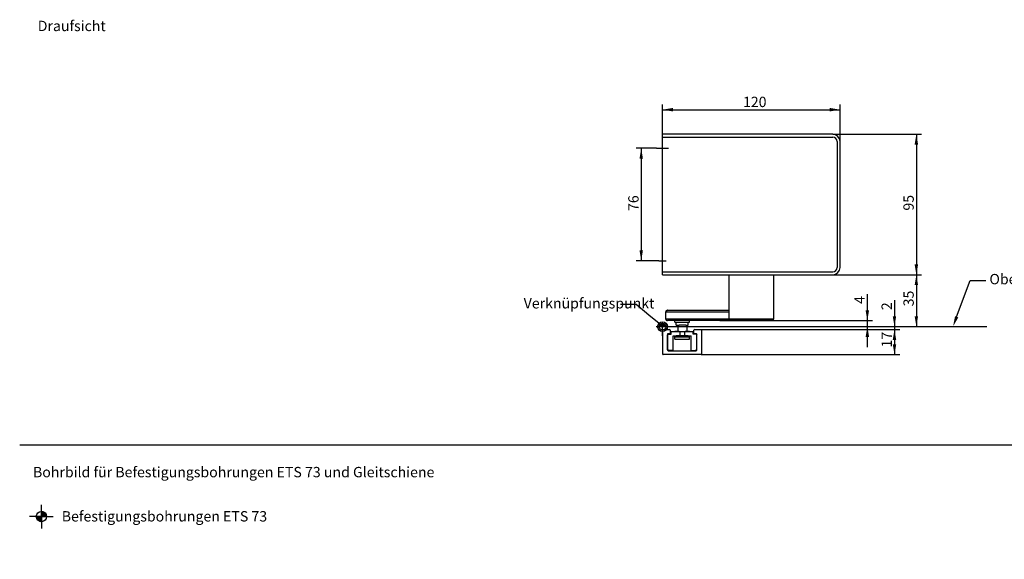
# Model space of a CAD drawing. Units: millimetres. Extents: x 0 to 1189, y 0 to 813.
# Drawn here: x 0 to 665, y 449 to 813 of the extents above; entities that cross this region are included whole.
import ezdxf
from ezdxf import colors
from ezdxf.entities.mleader import LeaderData, LeaderLine
from ezdxf.enums import TextEntityAlignment as Align
from ezdxf.lldxf.tags import DXFTag
from ezdxf.math import Vec2, Vec3

# ---------------------------------------------------------------- set-up
doc = ezdxf.new("R2010")
doc.units = ezdxf.units.MM
for name, color, linetype in [('LE_ALL', 7, 'Continuous'), ('Standard', 7, 'Continuous'), ('TXT_YELLOW', 7, 'Continuous')]:
    doc.layers.add(name, color=color, linetype=linetype)
doc.styles.add('SEACAD_Solid_Edge_ISO', font='seiso.ttf')
tags = doc.linetypes.add('CENTER2', pattern=[28.575, 19.05, -3.175, 3.175, -3.175]).pattern_tags.tags
tags[10:11] = [DXFTag(74, 4), DXFTag(75, 0), DXFTag(340, '0'), DXFTag(46, 0.0), DXFTag(50, 0.0), DXFTag(44, 0.0), DXFTag(45, 0.0)]
tags[8:9] = [DXFTag(74, 4), DXFTag(75, 0), DXFTag(340, '0'), DXFTag(46, 0.0), DXFTag(50, 0.0), DXFTag(44, 0.0), DXFTag(45, 0.0)]
tags[6:7] = [DXFTag(74, 4), DXFTag(75, 0), DXFTag(340, '0'), DXFTag(46, 0.0), DXFTag(50, 0.0), DXFTag(44, 0.0), DXFTag(45, 0.0)]
tags[4:5] = [DXFTag(74, 4), DXFTag(75, 0), DXFTag(340, '0'), DXFTag(46, 0.0), DXFTag(50, 0.0), DXFTag(44, 0.0), DXFTag(45, 0.0)]
doc.dimstyles.new('ISO_(mm)', dxfattribs={"dimtxt": 7, "dimasz": 7, "dimexe": 3.5, "dimexo": 0, "dimgap": 1.75, "dimtad": 1, "dimtxsty": 'SEACAD_Solid_Edge_ISO', "dimblk1": '_SE_FILLED', "dimblk2": '_SE_FILLED', "dimsah": 1, "dimcen": 3.5, "dimadec": 0, "dimazin": 0, "dimtfac": 0.5, "dimtmove": 0, "dimatfit": 3, "dimfxl": 1, "dimarcsym": 0})

# ---------------------------------------------------------------- blocks, each defined once
blk = doc.blocks.new('_SE_FILLED')
at = {"color": 0}
blk.add_line((0, 0), (-1, 0), dxfattribs=at)
blk.add_solid([(0, 0), (-1, -0.1665), (-1, 0.1665), (0, 0)], dxfattribs=at)
blk = doc.blocks.new('DMBLK1006')
at = {"layer": 'Standard', "linetype": 'Continuous'}
for points in [[(592.16, 596.88), (591, 603.88), (589.83, 596.88)], [(592.16, 593.88), (589.83, 593.88), (591, 586.88)]]:
    blk.add_hatch(color=7, dxfattribs=at).paths.add_polyline_path(points)
at = {"layer": 'Standard', "color": 7, "linetype": 'Continuous'}
for p, q in [((458.18, 603.88), (594.5, 603.88)), ((591, 603.88), (591, 586.88)), ((460.3, 586.88), (594.5, 586.88))]:
    blk.add_line(p, q, dxfattribs=at)
at = {"layer": 'Standard', "color": 7, "linetype": 'Continuous', "style": 'SEACAD_Solid_Edge_ISO'}
blk.add_text('17', height=7, rotation=90, dxfattribs=at).set_placement((582.25, 591.72), align=Align.TOP_LEFT)
blk = doc.blocks.new('DMBLK1007')
at = {"layer": 'Standard', "linetype": 'Continuous'}
for points in [[(606.94, 728.88), (605.77, 735.88), (604.6, 728.88)], [(606.94, 647.88), (604.6, 647.88), (605.77, 640.88)]]:
    blk.add_hatch(color=7, dxfattribs=at).paths.add_polyline_path(points)
at = {"layer": 'Standard', "color": 7, "linetype": 'Continuous'}
for p, q in [((549.3, 735.88), (609.27, 735.88)), ((605.77, 735.88), (605.77, 640.88)), ((549.3, 640.88), (609.27, 640.88))]:
    blk.add_line(p, q, dxfattribs=at)
at = {"layer": 'Standard', "color": 7, "linetype": 'Continuous', "style": 'SEACAD_Solid_Edge_ISO'}
blk.add_text('95', height=7, rotation=90, dxfattribs=at).set_placement((597.02, 684.25), align=Align.TOP_LEFT)
blk = doc.blocks.new('DMBLK1008')
at = {"layer": 'Standard', "linetype": 'Continuous'}
for points in [[(573.83, 616.88), (571.49, 616.88), (572.66, 609.88)], [(573.83, 598.88), (572.66, 605.88), (571.49, 598.88)]]:
    blk.add_hatch(color=7, dxfattribs=at).paths.add_polyline_path(points)
at = {"layer": 'Standard', "color": 7, "linetype": 'Continuous'}
for p, q in [((572.66, 591.88), (572.66, 627.8)), ((472.93, 609.88), (576.16, 609.88))]:
    blk.add_line(p, q, dxfattribs=at)
at = {"layer": 'Standard', "color": 7, "linetype": 'Continuous', "style": 'SEACAD_Solid_Edge_ISO'}
blk.add_text('4', height=7, rotation=90, dxfattribs=at).set_placement((563.91, 621.21), align=Align.TOP_LEFT)
blk = doc.blocks.new('DMBLK1009')
at = {"layer": 'Standard', "linetype": 'Continuous'}
for points in [[(606.94, 633.88), (605.77, 640.88), (604.6, 633.88)], [(606.94, 612.88), (604.6, 612.88), (605.77, 605.88)]]:
    blk.add_hatch(color=7, dxfattribs=at).paths.add_polyline_path(points)
at = {"layer": 'Standard', "color": 7, "linetype": 'Continuous'}
for p, q in [((549.3, 640.88), (609.27, 640.88)), ((605.77, 640.88), (605.77, 605.88))]:
    blk.add_line(p, q, dxfattribs=at)
at = {"layer": 'Standard', "color": 7, "linetype": 'Continuous', "style": 'SEACAD_Solid_Edge_ISO'}
blk.add_text('35', height=7, rotation=90, dxfattribs=at).set_placement((597.02, 619.56), align=Align.TOP_LEFT)
blk = doc.blocks.new('DMBLK1010')
at = {"layer": 'Standard', "linetype": 'Continuous'}
for points in [[(592.16, 612.88), (589.83, 612.88), (591, 605.88)], [(592.16, 596.88), (591, 603.88), (589.83, 596.88)]]:
    blk.add_hatch(color=7, dxfattribs=at).paths.add_polyline_path(points)
at = {"layer": 'Standard', "color": 7, "linetype": 'Continuous'}
for p, q in [((591, 623.73), (591, 589.88)), ((458.18, 603.88), (594.5, 603.88))]:
    blk.add_line(p, q, dxfattribs=at)
at = {"layer": 'Standard', "color": 7, "linetype": 'Continuous', "style": 'SEACAD_Solid_Edge_ISO'}
blk.add_text('2', height=7, rotation=90, dxfattribs=at).set_placement((582.25, 616.99), align=Align.TOP_LEFT)
blk = doc.blocks.new('DMBLK1011')
at = {"layer": 'Standard', "linetype": 'Continuous'}
for points in [[(441.3, 753.65), (434.3, 752.48), (441.3, 751.32)], [(547.3, 753.65), (547.3, 751.32), (554.3, 752.48)]]:
    blk.add_hatch(color=7, dxfattribs=at).paths.add_polyline_path(points)
at = {"layer": 'Standard', "color": 7, "linetype": 'Continuous'}
for p, q in [((434.3, 733.38), (434.3, 755.98)), ((434.3, 752.48), (554.3, 752.48)), ((554.3, 730.88), (554.3, 755.98))]:
    blk.add_line(p, q, dxfattribs=at)
at = {"layer": 'Standard', "color": 7, "linetype": 'Continuous', "style": 'SEACAD_Solid_Edge_ISO'}
blk.add_text('120', height=7, dxfattribs=at).set_placement((488.65, 761.23), align=Align.TOP_LEFT)
blk = doc.blocks.new('DMBLK1012')
at = {"layer": 'Standard', "linetype": 'Continuous'}
for points in [[(418.73, 719.37), (421.06, 719.37), (419.89, 726.37)], [(418.73, 657.37), (419.89, 650.37), (421.06, 657.37)]]:
    blk.add_hatch(color=7, dxfattribs=at).paths.add_polyline_path(points)
at = {"layer": 'Standard', "color": 7, "linetype": 'Continuous'}
for p, q in [((430.31, 726.37), (416.39, 726.37)), ((419.89, 726.37), (419.89, 650.37)), ((431.8, 650.37), (416.39, 650.37))]:
    blk.add_line(p, q, dxfattribs=at)
at = {"layer": 'Standard', "color": 7, "linetype": 'Continuous', "style": 'SEACAD_Solid_Edge_ISO'}
blk.add_text('76', height=7, rotation=90, dxfattribs=at).set_placement((411.14, 684), align=Align.TOP_LEFT)

msp = doc.modelspace()

# ---------------------------------------------------------------- hatches: boundary and pattern name
at = {"layer": 'Standard', "linetype": 'Continuous'}
h = msp.add_hatch(color=7, dxfattribs=at)
edge = h.paths.add_edge_path()
edge.add_line((431.967, 605.841), (434.302, 605.841))
edge.add_line((434.302, 605.841), (436.638, 605.841))
edge.add_arc((434.302, 605.841), 2.336, 0, 180)
h = msp.add_hatch(color=7, dxfattribs=at)
edge = h.paths.add_edge_path()
edge.add_line((431.967, 605.841), (434.302, 605.841))
edge.add_line((434.302, 605.841), (436.638, 605.841))
edge.add_arc((434.302, 605.841), 2.336, 0, 180)
h = msp.add_hatch(color=7, dxfattribs=at)
edge = h.paths.add_edge_path()
edge.add_arc((434.302, 605.841), 2.336, 0, 180)
edge.add_line((431.967, 605.841), (434.302, 605.841))
edge.add_line((434.302, 605.841), (436.638, 605.841))
h = msp.add_hatch(color=7, dxfattribs=at)
edge = h.paths.add_edge_path()
edge.add_line((431.967, 605.841), (434.302, 605.841))
edge.add_line((434.302, 605.841), (436.638, 605.841))
edge.add_arc((434.302, 605.841), 2.336, 0, 180)
h = msp.add_hatch(color=7, dxfattribs=at)
edge = h.paths.add_edge_path()
edge.add_line((431.967, 605.841), (434.302, 605.841))
edge.add_line((434.302, 605.841), (436.638, 605.841))
edge.add_arc((434.302, 605.841), 2.336, 0, 180)
h = msp.add_hatch(color=7, dxfattribs=at)
edge = h.paths.add_edge_path()
edge.add_line((431.967, 605.841), (434.302, 605.841))
edge.add_line((434.302, 605.841), (436.638, 605.841))
edge.add_arc((434.302, 605.841), 2.336, 0, 180)

# ---------------------------------------------------------------- linework, layer by layer
at = {"color": 7, "linetype": 'Continuous'}
for p, q in [((549.302, 735.882), (434.302, 735.882)), ((443.387, 735.882), (434.302, 735.882)), ((434.302, 640.882), (434.302, 735.882)), ((434.302, 733.882), (549.302, 733.882)), ((434.302, 643.382), (434.302, 733.382)), ((552.302, 730.882), (552.302, 645.882)), ((554.302, 645.882), (554.302, 730.882)), ((434.302, 642.882), (549.302, 642.882)), ((479.405, 610.882), (479.405, 640.882)), ((509.302, 640.882), (509.302, 610.882)), ((436.55, 615.882), (436.601, 615.882)), ((436.55, 610.882), (436.55, 615.882)), ((436.601, 610.882), (436.601, 615.882)), ((436.601, 615.882), (464.693, 615.882)), ((437.55, 616.882), (437.597, 616.882)), ((437.597, 616.882), (479.405, 616.882)), ((464.693, 615.882), (464.805, 615.882)), ((464.805, 615.882), (479.405, 615.882)), ((434.302, 605.841), (434.302, 608.341)), ((436.601, 610.882), (436.55, 610.882)), ((464.693, 610.882), (436.601, 610.882)), ((508.302, 609.882), (437.55, 609.882)), ((442.55, 608.882), (442.55, 609.882)), ((442.55, 608.882), (452.55, 608.882)), ((443.55, 606.882), (443.55, 608.882)), ((449.939, 606.882), (445.55, 606.882)), ((451.55, 606.882), (451.55, 608.882)), ((452.55, 608.882), (452.55, 609.882)), ((464.805, 610.882), (464.693, 610.882)), ((489.405, 610.882), (464.805, 610.882)), ((509.302, 610.882), (479.405, 610.882)), ((434.303, 603.382), (434.303, 587.382)), ((434.803, 603.882), (439.053, 603.882)), ((437.753, 600.882), (437.553, 600.682)), ((437.553, 600.682), (437.553, 589.882)), ((437.553, 600.133), (438.052, 600.632)), ((437.553, 590.132), (437.553, 600.132)), ((439.353, 600.882), (437.753, 600.882)), ((438.052, 600.632), (440.052, 600.632)), ((439.553, 601.082), (439.353, 600.882)), ((439.553, 603.382), (439.553, 601.082)), ((440.052, 602.632), (446.052, 602.632)), ((440.052, 600.632), (440.052, 602.632)), ((441.552, 599.632), (446.052, 599.632)), ((441.552, 589.632), (441.552, 599.632)), ((445.552, 602.632), (442.552, 602.632)), ((442.552, 599.032), (452.552, 599.032)), ((442.552, 597.432), (442.552, 599.032)), ((443.552, 599.551), (443.552, 599.632)), ((451.552, 599.551), (443.552, 599.551)), ((443.552, 599.551), (443.852, 599.032)), ((445.552, 599.632), (449.552, 599.632)), ((446.052, 602.632), (446.052, 599.632)), ((449.052, 602.632), (455.052, 602.632)), ((449.052, 602.632), (449.052, 599.632)), ((449.052, 599.632), (453.552, 599.632)), ((452.552, 602.632), (449.552, 602.632)), ((451.552, 599.551), (451.252, 599.032)), ((451.552, 599.551), (451.552, 599.632)), ((452.552, 597.432), (452.552, 599.032)), ((453.552, 589.632), (453.552, 599.632)), ((455.052, 600.632), (455.052, 602.632)), ((457.052, 600.632), (455.052, 600.632)), ((455.553, 601.082), (455.553, 603.382)), ((455.753, 600.882), (455.553, 601.082)), ((457.353, 600.882), (455.753, 600.882)), ((456.053, 603.882), (460.303, 603.882)), ((457.052, 600.632), (457.552, 600.132)), ((457.553, 600.682), (457.353, 600.882)), ((457.552, 590.632), (457.552, 600.132)), ((457.553, 589.882), (457.553, 600.682)), ((460.803, 587.382), (460.803, 603.382)), ((442.552, 597.432), (452.552, 597.432)), ((460.303, 586.882), (434.803, 586.882)), ((437.552, 590.632), (438.552, 589.632)), ((437.553, 589.882), (438.053, 589.382)), ((438.053, 589.382), (457.053, 589.382)), ((441.552, 589.632), (438.552, 589.632)), ((453.552, 589.632), (456.552, 589.632)), ((457.552, 590.632), (456.552, 589.632)), ((457.053, 589.382), (457.553, 589.882)), ((1189.005, 525.704), (0.005, 525.704)), ((14.727, 477.457), (14.727, 485.457)), ((14.727, 480.851), (14.831, 480.955)), ((14.727, 480.568), (15.096, 480.938)), ((14.727, 480.285), (15.344, 480.902)), ((18.127, 477.457), (14.727, 480.857)), ((14.727, 480.003), (15.577, 480.852)), ((14.727, 479.72), (15.797, 480.79)), ((14.727, 479.437), (16.005, 480.715)), ((17.927, 477.457), (14.727, 480.657)), ((14.727, 479.154), (16.203, 480.63)), ((14.727, 478.871), (16.392, 480.536)), ((17.727, 477.457), (14.727, 480.457)), ((14.727, 478.588), (16.571, 480.432)), ((14.727, 478.306), (16.741, 480.32)), ((17.527, 477.457), (14.727, 480.257)), ((14.727, 478.023), (16.903, 480.199)), ((14.727, 477.74), (17.056, 480.069)), ((17.327, 477.457), (14.727, 480.057)), ((14.727, 477.457), (17.202, 479.932)), ((17.127, 477.457), (14.727, 479.857)), ((16.927, 477.457), (14.727, 479.657)), ((16.727, 477.457), (14.727, 479.457)), ((16.527, 477.457), (14.727, 479.257)), ((16.327, 477.457), (14.727, 479.057)), ((18.226, 477.559), (14.829, 480.956)), ((15.01, 477.457), (17.339, 479.786)), ((18.213, 477.771), (15.041, 480.943)), ((18.185, 477.999), (15.269, 480.915)), ((15.293, 477.457), (17.469, 479.633)), ((18.137, 478.247), (15.517, 480.867)), ((15.576, 477.457), (17.59, 479.471)), ((18.061, 478.523), (15.793, 480.791)), ((15.858, 477.457), (17.702, 479.301)), ((17.941, 478.843), (16.113, 480.671)), ((16.141, 477.457), (17.806, 479.122)), ((17.731, 479.253), (16.523, 480.461)), ((14.727, 477.457), (6.727, 477.457)), ((11.333, 477.457), (11.229, 477.353)), ((14.626, 473.959), (11.229, 477.356)), ((14.413, 473.971), (11.241, 477.143)), ((11.616, 477.457), (11.247, 477.088)), ((14.185, 473.999), (11.269, 476.915)), ((11.899, 477.457), (11.282, 476.84)), ((13.937, 474.047), (11.317, 476.667)), ((14.727, 474.057), (11.327, 477.457)), ((12.181, 477.457), (11.332, 476.607)), ((13.661, 474.123), (11.393, 476.391)), ((12.464, 477.457), (11.395, 476.387)), ((12.747, 477.457), (11.469, 476.179)), ((13.341, 474.243), (11.513, 476.071)), ((14.727, 474.257), (11.527, 477.457)), ((13.03, 477.457), (11.554, 475.981)), ((13.313, 477.457), (11.648, 475.792)), ((12.931, 474.453), (11.723, 475.661)), ((14.727, 474.457), (11.727, 477.457)), ((13.596, 477.457), (11.752, 475.613)), ((13.879, 477.457), (11.865, 475.443)), ((14.727, 474.657), (11.927, 477.457)), ((14.161, 477.457), (11.986, 475.281)), ((14.444, 477.457), (12.115, 475.128)), ((14.727, 474.857), (12.127, 477.457)), ((14.727, 477.457), (12.252, 474.982)), ((14.727, 475.057), (12.327, 477.457)), ((14.727, 477.174), (12.398, 474.845)), ((14.727, 475.257), (12.527, 477.457)), ((14.727, 476.891), (12.551, 474.716)), ((14.727, 476.609), (12.713, 474.595)), ((14.727, 475.457), (12.727, 477.457)), ((14.727, 476.326), (12.883, 474.482)), ((14.727, 475.657), (12.927, 477.457)), ((14.727, 476.043), (13.062, 474.378)), ((14.727, 475.857), (13.127, 477.457)), ((14.727, 475.76), (13.251, 474.284)), ((14.727, 476.057), (13.327, 477.457)), ((14.727, 475.477), (13.449, 474.199)), ((14.727, 476.257), (13.527, 477.457)), ((14.727, 475.194), (13.657, 474.125)), ((14.727, 476.457), (13.727, 477.457)), ((14.727, 474.911), (13.877, 474.062)), ((14.727, 476.657), (13.927, 477.457)), ((14.727, 474.629), (14.11, 474.012)), ((14.727, 476.857), (14.127, 477.457)), ((14.727, 477.057), (14.327, 477.457)), ((14.727, 474.346), (14.358, 473.977)), ((14.727, 477.257), (14.527, 477.457)), ((14.727, 474.063), (14.623, 473.959)), ((14.727, 474.063), (14.724, 474.06)), ((14.727, 474.057), (14.724, 474.06)), ((16.127, 477.457), (14.727, 478.857)), ((15.927, 477.457), (14.727, 478.657)), ((15.727, 477.457), (14.727, 478.457)), ((15.527, 477.457), (14.727, 478.257)), ((15.327, 477.457), (14.727, 478.057)), ((15.127, 477.457), (14.727, 477.857)), ((14.927, 477.457), (14.727, 477.657)), ((14.727, 477.457), (22.727, 477.457)), ((14.727, 477.457), (14.727, 469.457)), ((16.424, 477.457), (17.9, 478.933)), ((16.707, 477.457), (17.985, 478.735)), ((16.99, 477.457), (18.06, 478.527)), ((17.273, 477.457), (18.122, 478.307)), ((17.555, 477.457), (18.172, 478.074)), ((17.838, 477.457), (18.208, 477.826)), ((18.121, 477.457), (18.225, 477.561))]:
    msp.add_line(p, q, dxfattribs=at)
msp.add_circle((14.727, 477.457), 3.5, dxfattribs=at)
for centre, radius, start, end in [((549.302, 730.882), 5, 0, 90), ((549.302, 730.882), 3, 0, 90), ((549.302, 645.882), 3, 270, 0), ((549.302, 645.882), 5, 270, 0), ((437.55, 615.882), 1, 89.999999, 180), ((437.55, 610.882), 1, 180, 270), ((508.302, 610.882), 1, 270, 0), ((434.803, 603.382), 0.5, 90, 180), ((439.053, 603.382), 0.5, 0, 90), ((456.053, 603.382), 0.5, 90, 180), ((460.303, 603.382), 0.5, 0, 90), ((434.803, 587.382), 0.5, 180, 270), ((460.303, 587.382), 0.5, 270, 0)]:
    msp.add_arc(centre, radius, start, end, dxfattribs=at)
for centre, major_axis, ratio, start_param, end_param in [((437.597, 615.882), (0, -1), 0.9953956, 3.1415927, 4.712389), ((437.597, 610.882), (0, 1), 0.9953956, 1.5707963, 3.1415927), ((480.398, 610.882), (0, 1), 0.9931461, 1.5707963, 3.1415927)]:
    msp.add_ellipse(centre, major_axis=major_axis, ratio=ratio, start_param=start_param, end_param=end_param, dxfattribs=at)
msp.add_point((437.553, 595.132), dxfattribs=at)
msp.add_point((437.553, 595.132), dxfattribs=at)
at = {"layer": 'LE_ALL', "color": 7, "linetype": 'Continuous'}
msp.add_line((432.802, 605.882), (653.302, 605.882), dxfattribs=at)
at = {"layer": 'Standard', "color": 7, "linetype": 'CENTER2'}
for p, q in [((430.314, 726.372), (438.291, 726.372)), ((431.803, 650.372), (436.803, 650.372))]:
    msp.add_line(p, q, dxfattribs=at)
at = {"layer": 'Standard', "color": 7, "linetype": 'Continuous'}
for p, q in [((434.302, 640.882), (549.302, 640.882)), ((430.095, 605.841), (438.51, 605.841)), ((434.302, 599.634), (434.302, 608.049)), ((443.55, 606.882), (445.55, 606.882)), ((444.55, 606.882), (444.55, 602.632)), ((449.939, 606.882), (451.55, 606.882)), ((450.745, 606.882), (450.745, 602.632)), ((444.55, 599.632), (444.55, 599.551)), ((446.052, 602.632), (449.052, 602.632)), ((450.745, 599.632), (450.745, 599.551))]:
    msp.add_line(p, q, dxfattribs=at)
for radius in [3.296, 2.336]:
    msp.add_circle((434.302, 605.841), radius, dxfattribs=at)

# ---------------------------------------------------------------- texts
at = {"layer": 'TXT_YELLOW', "char_height": 7}
for s, insert, width, attachment_point in [('{\\fSolid Edge ISO|b0||i0||c0|p34;\\C7;\\H7.;\\W1.;Draufsicht}', (12.204, 805.598), 132.84784, 7), ('{\\fSolid Edge ISO|b0||i0||c0|p34;\\C7;\\H7.;\\W1.;Bohrbild für Befestigungsbohrungen ETS 73 und Gleitschiene}', (8.996, 507.485), 281.97827, 4)]:
    msp.add_mtext(s, dxfattribs=dict(at, insert=insert, width=width, attachment_point=attachment_point))

# ---------------------------------------------------------------- dimensions: what is measured, and where the dimension line sits
at = {"layer": 'Standard', "color": 7, "linetype": 'Continuous'}
dim = msp.add_linear_dim(base=(554.302, 752.484), p1=(434.302, 733.382), p2=(554.302, 730.882), text='\\A1;<>', dimstyle='ISO_(mm)', dxfattribs=at)
dim.commit()
dim.dimension.update_dxf_attribs({"geometry": 'DMBLK1011', "text_midpoint": (494.302, 752.484), "dimtype": 160})
for base, p1, p2, angle, picture, middle, dimtype in [((605.77, 735.882), (549.302, 735.882), (549.302, 640.882), 270, 'DMBLK1007', (605.77, 688.382), 161), ((419.892, 650.372), (438.291, 726.372), (431.803, 650.372), 90, 'DMBLK1012', (419.892, 688.372), 160), ((605.77, 605.882), (549.302, 640.882), (653.302, 605.882), 90, 'DMBLK1009', (605.77, 623.382), 160), ((572.659, 609.882), (432.802, 605.882), (472.926, 609.882), 90, 'DMBLK1008', (572.659, 618.763), 160), ((590.995, 603.882), (432.802, 605.882), (458.178, 603.882), 90, 'DMBLK1010', (590.995, 614.536), 160), ((590.995, 586.882), (458.178, 603.882), (434.803, 586.882), 90, 'DMBLK1006', (590.995, 595.382), 160)]:
    dim = msp.add_linear_dim(base=base, p1=p1, p2=p2, angle=angle, text='\\A1;<>', dimstyle='ISO_(mm)', dxfattribs=at)
    dim.commit()
    dim.dimension.update_dxf_attribs({"geometry": picture, "text_midpoint": middle, "dimtype": dimtype})

# ---------------------------------------------------------------- leaders
ml = msp.add_multileader_mtext('Standard', dxfattribs=at)
ml.set_content('{\\pxsm0.9;\\fSolid Edge ISO|b0||i0||c0|p34;\\W1.;Oberkante Türflügel\\P}', color=256)
ml.set_leader_properties()
ml.build(insert=Vec2(0, 0))
ml.multileader.update_dxf_attribs({"dogleg_length": 10.5, "arrow_head_size": 7})
ctx = ml.context
ctx.base_point, ctx.char_height, ctx.arrow_head_size, ctx.landing_gap_size = Vec3(653.133, 635.532), 7, 7, 2.45
notes = []
notes.append((ctx, [(0, (1, 1, 0), (642.183, 637.032), (1, 0), 10.5, [(0, [(630.554, 605.882)], 0, [])])]))
ctx.mtext.insert = Vec3(655.133, 641.445)
ml = msp.add_multileader_mtext('Standard', dxfattribs=at)
ml.set_content('{\\pxsm0.9;\\fSolid Edge ISO|b0||i0||c0|p34;\\W1.;Verknüpfungspunkt\\P}', color=256)
ml.set_leader_properties()
ml.set_arrow_properties(name='_SE_FILLED')
ml.build(insert=Vec2(0, 0))
ml.multileader.update_dxf_attribs({"dogleg_length": 10.5, "arrow_head_size": 7})
ctx = ml.context
ctx.base_point, ctx.char_height, ctx.arrow_head_size, ctx.landing_gap_size = Vec3(338.5, 619.179), 7, 7, 2.45
notes.append((ctx, [(0, (1, 1, 0), (416.478, 620.679), (-1, 0), 10.5, [(0, [(431.887, 608.084)], 0, [])])]))
ctx.mtext.insert = Vec3(340.5, 625.11)
ml = msp.add_multileader_mtext('Standard', dxfattribs=at)
ml.set_content('{\\pxsm0.9;\\fSolid Edge ISO|b0||i0||c0|p34;\\W1.;Befestigungsbohrungen ETS 73\\P}', color=256)
ml.set_leader_properties()
ml.build(insert=Vec2(0, 0))
ml.multileader.update_dxf_attribs({"dogleg_length": 0, "arrow_head_size": 2.813})
ctx = ml.context
ctx.base_point, ctx.char_height, ctx.arrow_head_size, ctx.landing_gap_size = Vec3(26.427, 476.683), 7, 2.813, 2.45
ctx.mtext.insert = Vec3(28.427, 481.096)
for ctx, leaders in notes:
    for number, flags, end, landing, length, lines in leaders:
        leader = LeaderData()
        leader.index, (leader.has_last_leader_line, leader.has_dogleg_vector, leader.attachment_direction) = number, flags
        leader.last_leader_point, leader.dogleg_vector, leader.dogleg_length = Vec3(end), Vec3(landing), length
        for number, points, colour, breaks in lines:
            line = LeaderLine()
            line.index, line.vertices, line.color, line.breaks = number, Vec3.list(points), colors.encode_raw_color(colour), breaks
            leader.lines.append(line)
        ctx.leaders.append(leader)

doc.saveas('drawing.dxf')
